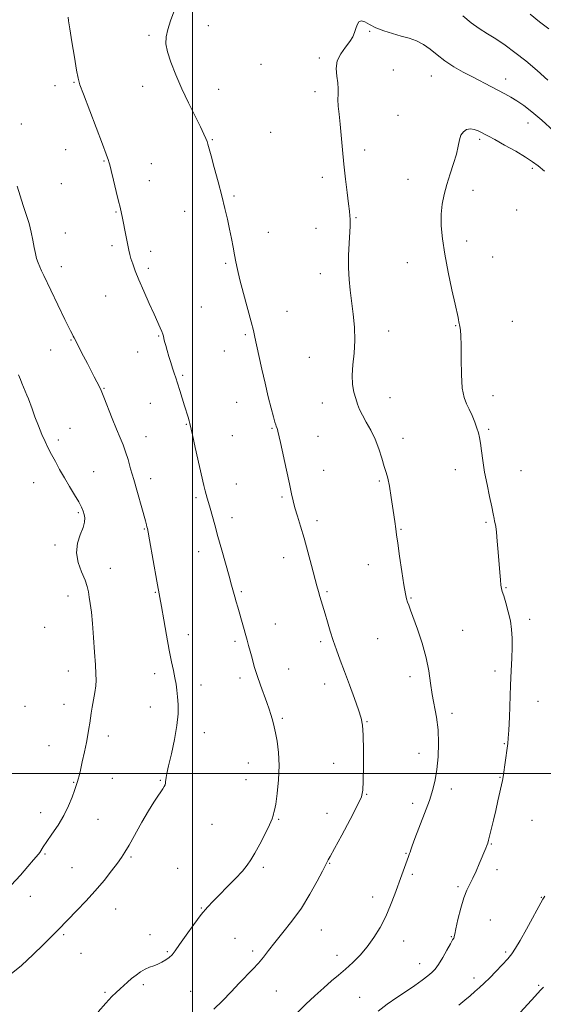
# Model space of a CAD drawing. Extents: x 2134800 to 2137700, y 362300 to 365200.
# Drawn here: x 2135920 to 2136163, y 363393 to 363850 of the extents above; entities that cross this region are included whole.
import ezdxf

# ---------------------------------------------------------------- set-up
doc = ezdxf.new("R2010")
doc.units = 0
doc.header["$MEASUREMENT"] = 0
for name, color, linetype, lineweight in [('32000', 7, 'Continuous', 0), ('DTM SPOT ELEVATION', 2, 'Continuous', 13), ('INDEX CONTOUR', 41, 'Continuous', 13), ('INTERMEDIATE CONTOUR', 44, 'Continuous', 0)]:
    doc.layers.add(name, color=color, linetype=linetype, lineweight=lineweight)

msp = doc.modelspace()

# ---------------------------------------------------------------- linework, layer by layer
at = {"layer": '32000', "flags": 128}
for points in [[(2136000, 365000), (2136000, 362500)], [(2137500, 363500), (2135000, 363500)]]:
    msp.add_lwpolyline(points, dxfattribs=at)
at = {"layer": 'DTM SPOT ELEVATION'}
for p in [(2136007.43, 363847.47, 1237.5), (2136082.34, 363844.72, 1235.9), (2135979.86, 363842.86, 1238.2), (2136059.02, 363832.42, 1236.2), (2136031.91, 363829.48, 1237.1), (2136093.44, 363826.85, 1235.1), (2136111.09, 363824.02, 1235.2), (2136145.51, 363822.63, 1236.6), (2135936.22, 363819.5, 1240.5), (2135945.05, 363821.13, 1240.1), (2135976.85, 363819.24, 1238.7), (2136012.27, 363817.78, 1237.3), (2136057.01, 363816.79, 1236.4), (2136095.51, 363805.7, 1234.9), (2135920.51, 363801.71, 1241.4), (2136155.95, 363802.15, 1235.3), (2136009.33, 363794.43, 1237.9), (2136036.42, 363797.83, 1237.1), (2136133.54, 363794.65, 1233.7), (2135941.11, 363789.78, 1240.7), (2136080.09, 363789.62, 1235.6), (2135958.89, 363784.61, 1240.1), (2135980.97, 363783.38, 1239.1), (2136157.93, 363781.15, 1233.7), (2136060.47, 363776.93, 1236.4), (2136100.22, 363776.04, 1234.7), (2135939.12, 363773.96, 1240.9), (2135979.97, 363775.47, 1239.3), (2136019.38, 363768.31, 1237.8), (2136130.47, 363770.98, 1233.5), (2135964.6, 363760.9, 1240.1), (2135996.43, 363761.17, 1238.7), (2136076.05, 363758.16, 1235.9), (2136150.76, 363761.87, 1232.8), (2136057.48, 363753.35, 1236.6), (2135941.06, 363751.1, 1241.2), (2136035.33, 363751.43, 1237.3), (2135962.64, 363745.3, 1240.3), (2136127.4, 363747.32, 1233.4), (2135980.57, 363742.54, 1239.6), (2136139.48, 363739.98, 1232.9), (2135939.08, 363735.48, 1241.4), (2135979.58, 363734.72, 1239.7), (2136015.43, 363737, 1238.2), (2136099.89, 363737.33, 1234.9), (2136059.43, 363732.27, 1236.5), (2135959.69, 363721.83, 1240.8), (2136004.16, 363716.67, 1239.1), (2136043.94, 363714.8, 1237.2), (2136122.3, 363708.02, 1234.1), (2136148.66, 363710.04, 1232.7), (2135984.36, 363703.22, 1240.1), (2136024.55, 363703.91, 1238.2), (2136091.24, 363705.66, 1235.4), (2135943.59, 363701.42, 1242.1), (2135934.16, 363696.78, 1242.8), (2135974.63, 363695.84, 1240.7), (2136014.89, 363696.28, 1238.7), (2136054.43, 363693.3, 1236.9), (2135995.55, 363685.07, 1239.8), (2135959.02, 363679.02, 1241.9), (2136139.65, 363675.59, 1233.5), (2135980.43, 363672.05, 1240.9), (2136020.58, 363672.52, 1238.7), (2136060.41, 363672.22, 1236.9), (2136091.8, 363674.66, 1235.1), (2135997.21, 363662.17, 1240.1), (2135943.1, 363660.37, 1243.2), (2136018.62, 363656.99, 1238.9), (2136036.96, 363660.33, 1238.1), (2136058.44, 363656.73, 1237.3), (2136137.63, 363659.85, 1233.8), (2135937.75, 363654.91, 1243.6), (2135978.49, 363656.59, 1241.3), (2136097.95, 363655.7, 1235.4), (2135954.09, 363640.31, 1243.1), (2136060.96, 363640.94, 1237.3), (2136122.2, 363641.19, 1234.6), (2136152.77, 363640.73, 1233.2), (2135926.32, 363635.18, 1244.9), (2135980.61, 363636.95, 1241.5), (2136020.36, 363634.53, 1239.1), (2136086.81, 363635.99, 1236.2), (2136001.69, 363628.13, 1240.3), (2136041.64, 363628.44, 1238.2), (2135947.06, 363621.29, 1244.2), (2136018.37, 363618.95, 1239.5), (2136057.94, 363617.47, 1237.6), (2136136.5, 363616.66, 1234.2), (2135977.63, 363613.62, 1242.1), (2136096.94, 363613.51, 1235.9), (2135936.21, 363606.23, 1244.3), (2136002.98, 363603.1, 1240.6), (2136042.49, 363600.37, 1238.6), (2135961.83, 363595.31, 1243.3), (2136081.78, 363597.09, 1236.6), (2135982.84, 363584.27, 1242.1), (2136022.8, 363584.55, 1239.8), (2136062.59, 363584.6, 1237.8), (2136145.67, 363586.36, 1233.9), (2135942.18, 363582.45, 1244.6), (2136101.52, 363581.59, 1235.9), (2136156.77, 363571.68, 1233.6), (2135931.34, 363567.9, 1245.3), (2136038.53, 363569.55, 1239.2), (2136125.62, 363566.56, 1235.1), (2135998.06, 363564.57, 1241.4), (2136019.88, 363561.42, 1240.3), (2136059.63, 363561.38, 1238.3), (2136086.05, 363562.67, 1236.9), (2135942.31, 363547.73, 1244.7), (2136044.71, 363548.68, 1239.2), (2136140.62, 363547.65, 1234.4), (2135982.44, 363546.46, 1242.5), (2136022.1, 363544.44, 1240.4), (2136101.16, 363545.1, 1236.5), (2136003.98, 363541.16, 1241.4), (2136061.47, 363541.63, 1238.6), (2136160.63, 363533.56, 1233.3), (2135922.21, 363531.22, 1245.7), (2135940.33, 363532.16, 1244.7), (2135980.46, 363530.93, 1242.7), (2136041.79, 363525.69, 1239.8), (2136081.12, 363524.09, 1237.9), (2136120.65, 363528.02, 1235.5), (2135960.98, 363517.47, 1243.5), (2136005.57, 363518.97, 1241.4), (2135933.44, 363512.95, 1244.9), (2136144.99, 363513.98, 1234.1), (2136105.28, 363509.51, 1236.9), (2136025.99, 363505.02, 1240.7), (2136065.59, 363504.74, 1238.9), (2135962.88, 363497.83, 1243.1), (2135985.13, 363496.93, 1242.1), (2136025, 363497.25, 1240.5), (2136142.97, 363498.3, 1234.1), (2135944.81, 363495.92, 1244.1), (2136120.38, 363492.94, 1235.3), (2136081.01, 363490.43, 1237.9), (2136102.3, 363486.29, 1236.7), (2135929.53, 363481.86, 1244.7), (2135956.11, 363478.81, 1243.1), (2136040.1, 363478.81, 1239.9), (2136062.64, 363481.62, 1238.9), (2136009.12, 363476.48, 1241.1), (2136157.77, 363478.31, 1232.8), (2136138.97, 363467.35, 1233.9), (2135931.49, 363462.67, 1243.8), (2135971.57, 363461.23, 1241.8), (2136099.3, 363462.98, 1236.1), (2135944.14, 363456.39, 1242.9), (2135993.22, 363456.06, 1241.2), (2136032.99, 363456.46, 1239.7), (2136063.85, 363458.28, 1237.9), (2136102.2, 363453.23, 1235.7), (2136141.57, 363455.47, 1233.5), (2136123.36, 363447.5, 1234.3), (2135924.65, 363443.05, 1243.2), (2136083.73, 363442.78, 1236.6), (2136162.1, 363442.58, 1232.1), (2135964.3, 363437.19, 1241.3), (2136004.21, 363437.68, 1240.1), (2136138.51, 363432.03, 1232.7), (2135940.17, 363425.24, 1241.8), (2135980.26, 363425.26, 1240.6), (2136019.77, 363423.47, 1238.6), (2136059.86, 363427.35, 1237.2), (2136120.37, 363424.31, 1234.1), (2136098.18, 363422.34, 1235.3), (2135948.27, 363416.53, 1241.2), (2135988.32, 363417.31, 1240.2), (2136028.05, 363417.58, 1238.3), (2136067.25, 363415.63, 1236.6), (2136145.58, 363417.21, 1232.3), (2136105.68, 363411.7, 1234.7), (2135977.28, 363401.97, 1239.7), (2136130.92, 363405.05, 1232.5), (2136160.94, 363401.69, 1230.2), (2135959.41, 363398.45, 1240.2), (2135999.29, 363398.83, 1238.8), (2136038.96, 363399.06, 1237.3), (2136077.74, 363396.07, 1234.9)]:
    msp.add_point(p, dxfattribs=at)
at = {"layer": 'INDEX CONTOUR'}
for points in [[(2135956.263, 363389.312, 1240), (2135959.758, 363393.476, 1240), (2135962.521, 363396.427, 1240), (2135964.665, 363398.428, 1240), (2135966.469, 363400, 1240), (2135968.183, 363401.574, 1240), (2135969.927, 363403.204, 1240), (2135971.791, 363404.853, 1240), (2135973.829, 363406.47, 1240), (2135975.962, 363407.947, 1240), (2135978.079, 363409.165, 1240), (2135980.095, 363410.058, 1240), (2135982.037, 363410.774, 1240), (2135983.963, 363411.517, 1240), (2135985.893, 363412.44, 1240), (2135987.716, 363413.513, 1240), (2135989.284, 363414.656, 1240), (2135990.562, 363415.897, 1240), (2135991.966, 363417.696, 1240), (2135994.023, 363420.62, 1240), (2135997.066, 363424.97, 1240), (2136000.643, 363429.967, 1240), (2136004.108, 363434.564, 1240), (2136007.008, 363438.023, 1240), (2136009.679, 363440.827, 1240), (2136012.651, 363443.769, 1240), (2136016.251, 363447.397, 1240), (2136020.006, 363451.287, 1240), (2136023.237, 363454.774, 1240), (2136025.491, 363457.444, 1240), (2136027.198, 363459.9, 1240), (2136029.009, 363462.999, 1240), (2136031.366, 363467.282, 1240), (2136033.873, 363472.023, 1240), (2136035.922, 363476.183, 1240), (2136037.071, 363478.965, 1240), (2136037.537, 363480.553, 1240), (2136037.698, 363481.373, 1240), (2136037.882, 363481.939, 1240), (2136038.203, 363483.117, 1240), (2136038.72, 363485.857, 1240), (2136039.43, 363490.771, 1240), (2136040.082, 363497.115, 1240), (2136040.363, 363503.805, 1240), (2136040.061, 363509.902, 1240), (2136039.381, 363515.047, 1240), (2136038.628, 363519.025, 1240), (2136038.037, 363521.754, 1240), (2136037.564, 363523.687, 1240), (2136037.093, 363525.406, 1240), (2136036.512, 363527.42, 1240), (2136035.723, 363529.934, 1240), (2136034.634, 363533.077, 1240), (2136031.607, 363541.168, 1240), (2136030.071, 363545.55, 1240), (2136028.778, 363549.755, 1240), (2136027.727, 363553.587, 1240), (2136026.868, 363556.879, 1240), (2136026.144, 363559.564, 1240), (2136025.455, 363561.995, 1240), (2136021.061, 363577.31, 1240), (2136020.361, 363579.79, 1240), (2136019.718, 363582.116, 1240), (2136018.239, 363587.573, 1240), (2136017.077, 363591.758, 1240), (2136013.653, 363603.846, 1240), (2136011.881, 363610.143, 1240), (2136010.393, 363615.536, 1240), (2136008.252, 363623.371, 1240), (2136007.51, 363625.975, 1240), (2136006.925, 363627.978, 1240), (2136006.449, 363629.654, 1240), (2136006.005, 363631.376, 1240), (2136005.407, 363633.911, 1240), (2136001.376, 363651.442, 1240), (2136000.029, 363657.363, 1240), (2135998.852, 363662.64, 1240), (2135998.528, 363663.863, 1240), (2135998.024, 363665.527, 1240), (2135996.384, 363670.804, 1240), (2135994.173, 363678.038, 1240), (2135993.127, 363681.346, 1240), (2135992.259, 363683.918, 1240), (2135991.501, 363686.07, 1240), (2135990.749, 363688.288, 1240), (2135989.927, 363690.918, 1240), (2135989.084, 363693.76, 1240), (2135988.3, 363696.478, 1240), (2135987.644, 363698.793, 1240), (2135987.132, 363700.664, 1240), (2135986.765, 363702.105, 1240), (2135986.522, 363703.183, 1240), (2135986.268, 363704.16, 1240), (2135985.844, 363705.347, 1240), (2135985.099, 363707.057, 1240), (2135982.193, 363713.358, 1240), (2135979.911, 363718.399, 1240), (2135977.417, 363724.027, 1240), (2135975.149, 363729.321, 1240), (2135973.449, 363733.552, 1240), (2135972.274, 363736.773, 1240), (2135971.487, 363739.227, 1240), (2135970.949, 363741.203, 1240), (2135970.514, 363743.164, 1240), (2135968.706, 363752.448, 1240), (2135968.062, 363755.658, 1240), (2135967.57, 363757.982, 1240), (2135966.413, 363763.044, 1240), (2135965.747, 363765.879, 1240), (2135964.655, 363770.45, 1240), (2135963.387, 363775.695, 1240), (2135962.287, 363780.18, 1240), (2135961.605, 363782.843, 1240), (2135961.244, 363784.103, 1240), (2135961.015, 363784.75, 1240), (2135959.889, 363787.774, 1240), (2135958.185, 363792.303, 1240), (2135949.39, 363815.556, 1240), (2135947.762, 363819.975, 1240), (2135946.9, 363822.972, 1240), (2135946.19, 363826.748, 1240), (2135945.173, 363832.812, 1240), (2135944.016, 363839.884, 1240), (2135943.039, 363845.991, 1240), (2135942.481, 363849.65, 1240), (2135942.253, 363851.349, 1240)], [(2136156.95, 363852.775, 1240), (2136161.362, 363849.254, 1240), (2136165.652, 363845.911, 1240)], [(2136145.623, 363381.798, 1230), (2136159.177, 363396.488, 1230), (2136161.809, 363399.376, 1230), (2136163.131, 363400.9, 1230)]]:
    msp.add_polyline3d(points, dxfattribs=at)
at = {"layer": 'INTERMEDIATE CONTOUR'}
for points in [[(2136010.017, 363390.602, 1238), (2136013.98, 363394.527, 1238), (2136017.966, 363398.694, 1238), (2136021.752, 363402.672, 1238), (2136028.145, 363409.173, 1238), (2136030.734, 363411.991, 1238), (2136033.006, 363414.805, 1238), (2136035.354, 363417.908, 1238), (2136038.248, 363421.611, 1238), (2136041.999, 363426.154, 1238), (2136046.292, 363431.494, 1238), (2136050.651, 363437.514, 1238), (2136054.642, 363443.962, 1238), (2136057.977, 363450.032, 1238), (2136060.411, 363454.781, 1238), (2136062.45, 363458.814, 1238), (2136062.752, 363459.336, 1238), (2136063.133, 363459.922, 1238), (2136064.087, 363461.544, 1238), (2136066.125, 363465.219, 1238), (2136069.493, 363471.459, 1238), (2136073.366, 363478.76, 1238), (2136076.648, 363485.112, 1238), (2136078.522, 363489.178, 1238), (2136079.266, 363492.308, 1238), (2136079.435, 363496.525, 1238), (2136079.483, 363503.181, 1238), (2136079.466, 363510.953, 1238), (2136079.341, 363517.846, 1238), (2136079.039, 363522.47, 1238), (2136078.381, 363525.846, 1238), (2136077.161, 363529.599, 1238), (2136075.269, 363534.911, 1238), (2136072.989, 363541.193, 1238), (2136070.698, 363547.413, 1238), (2136068.697, 363552.776, 1238), (2136066.978, 363557.447, 1238), (2136065.453, 363561.832, 1238), (2136064.054, 363566.22, 1238), (2136062.788, 363570.445, 1238), (2136061.678, 363574.226, 1238), (2136059.264, 363582.276, 1238), (2136058.63, 363584.528, 1238), (2136057.89, 363587.295, 1238), (2136055.429, 363596.646, 1238), (2136053.724, 363602.974, 1238), (2136051.946, 363609.308, 1238), (2136050.275, 363614.908, 1238), (2136048.818, 363619.635, 1238), (2136047.664, 363623.497, 1238), (2136046.839, 363626.672, 1238), (2136046.097, 363630.026, 1238), (2136045.128, 363634.593, 1238), (2136043.738, 363640.962, 1238), (2136040.903, 363653.787, 1238), (2136039.764, 363659.043, 1238), (2136039.576, 363659.791, 1238), (2136039.382, 363660.336, 1238), (2136038.953, 363661.373, 1238), (2136038.734, 363662.019, 1238), (2136038.377, 363663.273, 1238), (2136037.72, 363665.705, 1238), (2136036.653, 363669.723, 1238), (2136035.279, 363675.062, 1238), (2136033.756, 363681.293, 1238), (2136032.239, 363687.921, 1238), (2136030.871, 363694.196, 1238), (2136029.058, 363702.805, 1238), (2136028.367, 363705.827, 1238), (2136027.332, 363709.865, 1238), (2136023.82, 363722.946, 1238), (2136022.135, 363729.422, 1238), (2136020.995, 363734.209, 1238), (2136020.258, 363737.779, 1238), (2136019.658, 363741.007, 1238), (2136018.975, 363744.603, 1238), (2136018.18, 363748.615, 1238), (2136017.292, 363752.925, 1238), (2136016.309, 363757.483, 1238), (2136015.148, 363762.512, 1238), (2136013.707, 363768.303, 1238), (2136011.959, 363774.916, 1238), (2136010.171, 363781.478, 1238), (2136008.686, 363786.887, 1238), (2136007.206, 363792.344, 1238), (2136006.809, 363793.64, 1238), (2136006.299, 363794.993, 1238), (2136005.385, 363797.033, 1238), (2136003.768, 363800.357, 1238), (2136001.275, 363805.348, 1238), (2135998.233, 363811.513, 1238), (2135995.095, 363818.143, 1238), (2135992.27, 363824.587, 1238), (2135989.985, 363830.427, 1238), (2135988.424, 363835.306, 1238), (2135987.723, 363839.048, 1238), (2135987.819, 363842.222, 1238), (2135988.603, 363845.579, 1238), (2135989.909, 363849.624, 1238), (2135991.357, 363853.877, 1238)], [(2136048.814, 363389.03, 1236), (2136052.743, 363392.876, 1236), (2136056.96, 363396.865, 1236), (2136061.038, 363400.573, 1236), (2136064.665, 363403.702, 1236), (2136067.972, 363406.467, 1236), (2136071.203, 363409.211, 1236), (2136074.54, 363412.232, 1236), (2136077.926, 363415.639, 1236), (2136081.242, 363419.497, 1236), (2136084.379, 363423.839, 1236), (2136087.271, 363428.59, 1236), (2136089.861, 363433.643, 1236), (2136092.111, 363438.866, 1236), (2136094.06, 363444.014, 1236), (2136097.268, 363453.012, 1236), (2136098.521, 363456.454, 1236), (2136100.405, 363461.512, 1236), (2136100.787, 363462.463, 1236), (2136100.965, 363462.945, 1236), (2136101.164, 363463.593, 1236), (2136101.451, 363464.603, 1236), (2136102.083, 363466.513, 1236), (2136103.364, 363469.949, 1236), (2136107.914, 363481.496, 1236), (2136110.178, 363487.562, 1236), (2136111.801, 363492.597, 1236), (2136112.868, 363497.114, 1236), (2136113.599, 363501.964, 1236), (2136114.15, 363507.751, 1236), (2136114.413, 363514.102, 1236), (2136114.22, 363520.398, 1236), (2136113.484, 363526.166, 1236), (2136111.446, 363536.736, 1236), (2136110.683, 363542.054, 1236), (2136109.885, 363547.692, 1236), (2136108.658, 363553.854, 1236), (2136106.76, 363560.554, 1236), (2136104.569, 363567.051, 1236), (2136101.309, 363575.988, 1236), (2136100.522, 363578.183, 1236), (2136100.009, 363579.684, 1236), (2136099.543, 363581.206, 1236), (2136098.995, 363583.583, 1236), (2136098.258, 363587.68, 1236), (2136097.284, 363593.92, 1236), (2136096.254, 363600.964, 1236), (2136095.407, 363607.034, 1236), (2136094.899, 363610.925, 1236), (2136094.55, 363613.734, 1236), (2136094.099, 363617.129, 1236), (2136093.357, 363622.264, 1236), (2136092.438, 363628.214, 1236), (2136091.529, 363633.537, 1236), (2136090.76, 363637.213, 1236), (2136090.03, 363639.912, 1236), (2136089.181, 363642.723, 1236), (2136088.079, 363646.465, 1236), (2136086.674, 363650.868, 1236), (2136084.94, 363655.391, 1236), (2136082.908, 363659.572, 1236), (2136080.834, 363663.279, 1236), (2136079.032, 363666.461, 1236), (2136077.725, 363669.135, 1236), (2136076.774, 363671.588, 1236), (2136075.948, 363674.178, 1236), (2136075.101, 363677.21, 1236), (2136074.421, 363680.8, 1236), (2136074.18, 363685.013, 1236), (2136074.527, 363689.881, 1236), (2136075.124, 363695.31, 1236), (2136075.511, 363701.17, 1236), (2136075.348, 363707.301, 1236), (2136074.768, 363713.42, 1236), (2136073.343, 363724.487, 1236), (2136072.833, 363729.569, 1236), (2136072.577, 363734.904, 1236), (2136072.618, 363740.727, 1236), (2136072.843, 363746.411, 1236), (2136073.262, 363754.251, 1236), (2136073.323, 363756.203, 1236), (2136073.3, 363757.608, 1236), (2136073.201, 363759.098, 1236), (2136072.977, 363761.274, 1236), (2136072.569, 363764.734, 1236), (2136071.947, 363769.861, 1236), (2136071.197, 363776.188, 1236), (2136070.434, 363783.037, 1236), (2136069.752, 363789.79, 1236), (2136068.626, 363801.655, 1236), (2136068.162, 363806.26, 1236), (2136067.813, 363810.007, 1236), (2136067.646, 363813.07, 1236), (2136067.676, 363815.658, 1236), (2136067.727, 363818.11, 1236), (2136067.572, 363820.797, 1236), (2136067.123, 363823.982, 1236), (2136066.838, 363827.486, 1236), (2136067.316, 363831.022, 1236), (2136068.929, 363834.341, 1236), (2136071.152, 363837.352, 1236), (2136073.236, 363840.002, 1236), (2136074.61, 363842.27, 1236), (2136075.416, 363844.26, 1236), (2136075.97, 363846.105, 1236), (2136076.562, 363847.85, 1236), (2136077.359, 363849.187, 1236), (2136078.501, 363849.72, 1236), (2136080.122, 363849.195, 1236), (2136082.337, 363847.935, 1236), (2136085.255, 363846.401, 1236), (2136088.899, 363844.976, 1236), (2136092.95, 363843.717, 1236), (2136097.004, 363842.6, 1236), (2136100.738, 363841.557, 1236), (2136104.162, 363840.357, 1236), (2136107.368, 363838.726, 1236), (2136110.473, 363836.483, 1236), (2136113.701, 363833.823, 1236), (2136117.299, 363831.032, 1236), (2136121.428, 363828.35, 1236), (2136125.892, 363825.816, 1236), (2136130.406, 363823.423, 1236), (2136138.683, 363819.111, 1236), (2136145.238, 363815.728, 1236), (2136148.017, 363814.208, 1236), (2136150.838, 363812.478, 1236), (2136153.992, 363810.28, 1236), (2136157.74, 363807.355, 1236), (2136162.335, 363803.443, 1236), (2136167.818, 363798.5, 1236)], [(2136125.742, 363851.945, 1238), (2136129.498, 363848.719, 1238), (2136133.257, 363846.058, 1238), (2136137.076, 363843.684, 1238), (2136141.064, 363841.23, 1238), (2136145.319, 363838.375, 1238), (2136149.907, 363834.998, 1238), (2136154.886, 363831.031, 1238), (2136160.183, 363826.535, 1238), (2136165.216, 363822.118, 1238)], [(2136086.277, 363389.63, 1234), (2136090.572, 363392.883, 1234), (2136095.084, 363396.014, 1234), (2136099.462, 363398.969, 1234), (2136103.398, 363401.687, 1234), (2136106.742, 363404.076, 1234), (2136109.384, 363406.035, 1234), (2136111.303, 363407.578, 1234), (2136112.837, 363409.168, 1234), (2136114.413, 363411.378, 1234), (2136116.318, 363414.545, 1234), (2136118.291, 363418.038, 1234), (2136119.933, 363420.987, 1234), (2136120.946, 363422.749, 1234), (2136121.441, 363423.574, 1234), (2136121.63, 363423.938, 1234), (2136121.722, 363424.354, 1234), (2136121.925, 363425.475, 1234), (2136122.439, 363427.993, 1234), (2136123.403, 363432.283, 1234), (2136124.691, 363437.452, 1234), (2136126.109, 363442.291, 1234), (2136127.508, 363445.916, 1234), (2136128.9, 363448.737, 1234), (2136130.337, 363451.49, 1234), (2136131.842, 363454.708, 1234), (2136133.309, 363458.106, 1234), (2136136.37, 363465.384, 1234), (2136136.896, 363466.695, 1234), (2136137.263, 363467.763, 1234), (2136137.615, 363469.059, 1234), (2136139.869, 363478.362, 1234), (2136140.938, 363482.873, 1234), (2136141.99, 363487.41, 1234), (2136144.125, 363496.833, 1234), (2136144.448, 363498.516, 1234), (2136144.782, 363500.721, 1234), (2136145.237, 363504.073, 1234), (2136146.548, 363513.984, 1234), (2136146.794, 363516.495, 1234), (2136147.021, 363520.278, 1234), (2136147.284, 363526.213, 1234), (2136147.871, 363541.033, 1234), (2136148.149, 363547.757, 1234), (2136148.377, 363553.576, 1234), (2136148.523, 363558.584, 1234), (2136148.541, 363562.918, 1234), (2136148.325, 363566.91, 1234), (2136147.758, 363570.939, 1234), (2136146.791, 363575.218, 1234), (2136145.655, 363579.293, 1234), (2136144.654, 363582.546, 1234), (2136144.012, 363584.594, 1234), (2136143.65, 363586.012, 1234), (2136143.41, 363587.609, 1234), (2136143.16, 363590.058, 1234), (2136142.866, 363593.469, 1234), (2136142.116, 363602.901, 1234), (2136141.696, 363607.98, 1234), (2136141.307, 363612.135, 1234), (2136140.981, 363614.724, 1234), (2136140.707, 363616.192, 1234), (2136140.462, 363617.253, 1234), (2136140.201, 363618.58, 1234), (2136139.803, 363620.662, 1234), (2136139.129, 363623.946, 1234), (2136138.103, 363628.68, 1234), (2136136.907, 363634.315, 1234), (2136135.789, 363640.105, 1234), (2136134.939, 363645.399, 1234), (2136134.321, 363649.925, 1234), (2136133.844, 363653.511, 1234), (2136133.408, 363656.113, 1234), (2136132.897, 363658.227, 1234), (2136132.188, 363660.478, 1234), (2136131.196, 363663.308, 1234), (2136129.99, 363666.423, 1234), (2136128.679, 363669.342, 1234), (2136127.378, 363671.841, 1234), (2136126.244, 363674.719, 1234), (2136125.443, 363679.028, 1234), (2136125.073, 363685.375, 1234), (2136124.98, 363692.573, 1234), (2136124.941, 363698.987, 1234), (2136124.785, 363703.371, 1234), (2136124.537, 363706.031, 1234), (2136124.276, 363707.659, 1234), (2136123.873, 363709.846, 1234), (2136123.69, 363710.755, 1234), (2136123.448, 363711.853, 1234), (2136122.04, 363718.091, 1234), (2136120.556, 363724.775, 1234), (2136118.822, 363732.978, 1234), (2136117.245, 363741.251, 1234), (2136116.162, 363748.431, 1234), (2136115.625, 363754.514, 1234), (2136115.614, 363759.786, 1234), (2136116.1, 363764.534, 1234), (2136117.022, 363769.059, 1234), (2136118.31, 363773.666, 1234), (2136119.858, 363778.539, 1234), (2136121.411, 363783.385, 1234), (2136122.679, 363787.795, 1234), (2136123.479, 363791.44, 1234), (2136124.061, 363794.325, 1234), (2136124.787, 363796.54, 1234), (2136125.933, 363798.154, 1234), (2136127.441, 363799.154, 1234), (2136129.168, 363799.509, 1234), (2136130.977, 363799.239, 1234), (2136132.737, 363798.574, 1234), (2136134.317, 363797.793, 1234), (2136135.734, 363797.064, 1234), (2136137.569, 363796.093, 1234), (2136140.551, 363794.476, 1234), (2136145.08, 363791.977, 1234), (2136150.261, 363789.05, 1234), (2136154.872, 363786.318, 1234), (2136158.079, 363784.195, 1234), (2136160.603, 363782.253, 1234), (2136163.549, 363779.852, 1234)], [(2135915.008, 363406.416, 1242), (2135920.56, 363410.888, 1242), (2135926.004, 363415.959, 1242), (2135930.628, 363420.546, 1242), (2135937.605, 363427.49, 1242), (2135946.308, 363436.371, 1242), (2135950.517, 363440.77, 1242), (2135954.899, 363445.602, 1242), (2135958.956, 363450.445, 1242), (2135962.441, 363454.879, 1242), (2135965.167, 363458.487, 1242), (2135967.087, 363461.101, 1242), (2135968.705, 363463.535, 1242), (2135970.66, 363466.853, 1242), (2135976.562, 363477.428, 1242), (2135979.61, 363482.741, 1242), (2135982.096, 363486.775, 1242), (2135983.992, 363489.611, 1242), (2135985.376, 363491.578, 1242), (2135986.327, 363492.978, 1242), (2135986.935, 363494.002, 1242), (2135987.294, 363494.813, 1242), (2135987.493, 363495.559, 1242), (2135987.599, 363496.312, 1242), (2135987.678, 363497.127, 1242), (2135987.815, 363498.177, 1242), (2135988.181, 363500.093, 1242), (2135988.967, 363503.626, 1242), (2135990.257, 363509.19, 1242), (2135991.703, 363515.869, 1242), (2135992.85, 363522.413, 1242), (2135993.36, 363527.831, 1242), (2135993.366, 363532.165, 1242), (2135993.118, 363535.716, 1242), (2135992.814, 363538.781, 1242), (2135992.44, 363541.636, 1242), (2135991.931, 363544.556, 1242), (2135991.234, 363547.847, 1242), (2135990.335, 363551.96, 1242), (2135989.234, 363557.379, 1242), (2135987.964, 363564.269, 1242), (2135986.694, 363571.513, 1242), (2135985.63, 363577.673, 1242), (2135984.895, 363581.836, 1242), (2135983.511, 363589.413, 1242), (2135980.072, 363608.604, 1242), (2135979.422, 363612.153, 1242), (2135979.088, 363613.842, 1242), (2135978.886, 363614.689, 1242), (2135978.632, 363615.639, 1242), (2135978.159, 363617.35, 1242), (2135972.736, 363636.628, 1242), (2135971.337, 363641.652, 1242), (2135970.112, 363645.898, 1242), (2135968.963, 363649.503, 1242), (2135967.781, 363652.683, 1242), (2135966.431, 363655.967, 1242), (2135964.767, 363659.962, 1242), (2135962.734, 363665.004, 1242), (2135958.815, 363674.886, 1242), (2135957.564, 363677.958, 1242), (2135956.639, 363680.045, 1242), (2135955.689, 363681.963, 1242), (2135954.435, 363684.366, 1242), (2135951.214, 363690.482, 1242), (2135949.473, 363693.844, 1242), (2135945.138, 363702.345, 1242), (2135944.678, 363703.211, 1242), (2135944.131, 363704.212, 1242), (2135943.366, 363705.655, 1242), (2135942.264, 363707.838, 1242), (2135940.757, 363710.937, 1242), (2135930.964, 363731.383, 1242), (2135929.957, 363733.541, 1242), (2135929.096, 363735.446, 1242), (2135928.331, 363737.253, 1242), (2135927.65, 363739.196, 1242), (2135927.055, 363741.527, 1242), (2135926.521, 363744.433, 1242), (2135925.935, 363747.83, 1242), (2135925.163, 363751.566, 1242), (2135924.11, 363755.514, 1242), (2135922.841, 363759.635, 1242), (2135921.465, 363763.91, 1242), (2135920.065, 363768.333, 1242), (2135918.627, 363772.923, 1242)], [(2135915.852, 363448.167, 1244), (2135920.083, 363452.888, 1244), (2135923.569, 363456.923, 1244), (2135926.126, 363459.917, 1244), (2135928.511, 363462.613, 1244), (2135929.063, 363463.343, 1244), (2135930.729, 363466.035, 1244), (2135932.377, 363468.507, 1244), (2135934.781, 363471.931, 1244), (2135937.577, 363476.058, 1244), (2135940.272, 363480.541, 1244), (2135942.464, 363485.019, 1244), (2135944.111, 363489.067, 1244), (2135945.256, 363492.245, 1244), (2135946.376, 363495.478, 1244), (2135946.652, 363496.361, 1244), (2135946.94, 363497.398, 1244), (2135947.346, 363499.027, 1244), (2135947.964, 363501.669, 1244), (2135948.839, 363505.546, 1244), (2135949.829, 363510.062, 1244), (2135950.743, 363514.421, 1244), (2135951.433, 363518.001, 1244), (2135951.93, 363520.898, 1244), (2135952.308, 363523.383, 1244), (2135952.641, 363525.724, 1244), (2135953.004, 363528.169, 1244), (2135953.474, 363530.959, 1244), (2135954.083, 363534.224, 1244), (2135954.702, 363537.648, 1244), (2135955.155, 363540.801, 1244), (2135955.312, 363543.484, 1244), (2135955.214, 363546.418, 1244), (2135954.943, 363550.553, 1244), (2135954.571, 363556.475, 1244), (2135954.126, 363563.309, 1244), (2135953.625, 363569.814, 1244), (2135953.091, 363575.011, 1244), (2135952.57, 363578.969, 1244), (2135952.114, 363582.017, 1244), (2135951.72, 363584.518, 1244), (2135951.156, 363586.968, 1244), (2135950.139, 363589.897, 1244), (2135948.554, 363593.677, 1244), (2135946.987, 363598.055, 1244), (2135946.196, 363602.62, 1244), (2135946.684, 363606.996, 1244), (2135947.942, 363610.945, 1244), (2135949.206, 363614.263, 1244), (2135949.874, 363616.821, 1244), (2135949.991, 363618.79, 1244), (2135949.761, 363620.417, 1244), (2135949.325, 363621.968, 1244), (2135948.554, 363623.782, 1244), (2135947.255, 363626.216, 1244), (2135945.319, 363629.504, 1244), (2135942.983, 363633.373, 1244), (2135940.565, 363637.428, 1244), (2135938.334, 363641.327, 1244), (2135936.342, 363644.954, 1244), (2135934.586, 363648.246, 1244), (2135933.042, 363651.22, 1244), (2135931.593, 363654.199, 1244), (2135930.099, 363657.582, 1244), (2135928.477, 363661.593, 1244), (2135926.881, 363665.754, 1244), (2135925.52, 363669.411, 1244), (2135923.81, 363674.075, 1244), (2135923.144, 363675.814, 1244), (2135922.393, 363677.667, 1244), (2135920.841, 363681.417, 1244), (2135920.143, 363683.144, 1244), (2135919.245, 363685.27, 1244)], [(2136123.801, 363392.468, 1232), (2136126.644, 363394.759, 1232), (2136129.079, 363396.836, 1232), (2136131.274, 363398.779, 1232), (2136133.398, 363400.689, 1232), (2136135.631, 363402.755, 1232), (2136138.157, 363405.189, 1232), (2136141.054, 363408.097, 1232), (2136143.993, 363411.165, 1232), (2136146.543, 363413.974, 1232), (2136148.448, 363416.321, 1232), (2136150.152, 363418.876, 1232), (2136152.279, 363422.527, 1232), (2136155.218, 363427.777, 1232), (2136162.877, 363441.634, 1232), (2136163.705, 363443.167, 1232)]]:
    msp.add_polyline3d(points, dxfattribs=at)

doc.saveas('drawing.dxf')
